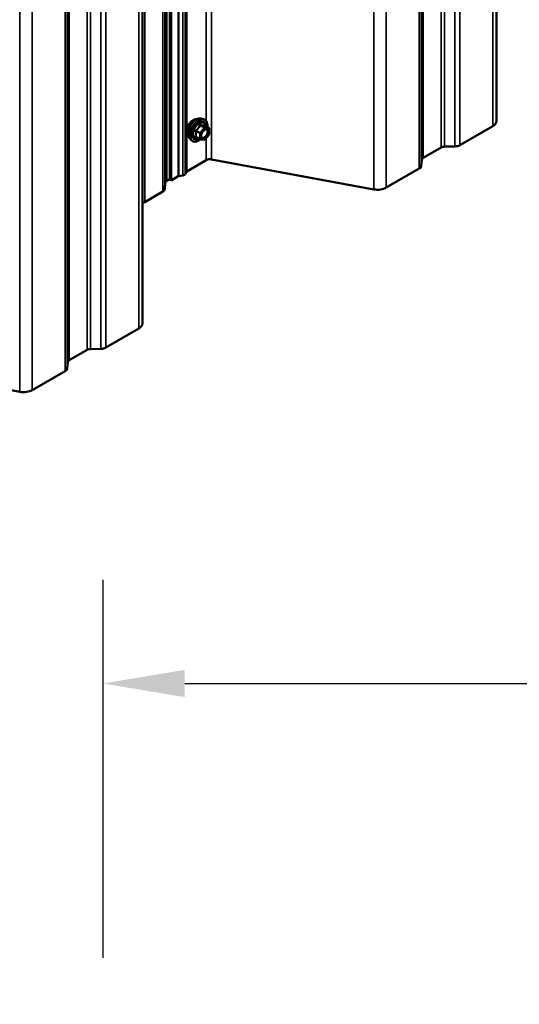
# Model space of a CAD drawing. Units: inches. Extents: x 0.6 to 33.4, y 0.4 to 21.4.
# Drawn here: x 27.7 to 28.9, y 10.8 to 13.1 of the extents above; entities that cross this region are included whole.
import ezdxf

# ---------------------------------------------------------------- set-up
doc = ezdxf.new("R2010")
doc.units = ezdxf.units.IN
doc.header["$LTSCALE"] = 2
doc.header["$MEASUREMENT"] = 0
for name, color, linetype, lineweight in [('Dimension (ANSI)', 7, 'Continuous', 25), ('Visible (ANSI)', 7, 'Continuous', 50), ('Visible Narrow (ANSI)', 7, 'Continuous', 35)]:
    doc.layers.add(name, color=color, linetype=linetype, lineweight=lineweight)
doc.styles.add('Note Text (ANSI)', font='tahoma.ttf')
doc.dimstyles.new('Architectural (ANSI)', dxfattribs={"dimscale": 2, "dimtxt": 0.12, "dimasz": 0.098425, "dimexe": 0.125, "dimexo": 0.0625, "dimgap": 0.031496, "dimtad": 0, "dimtih": 1, "dimtoh": 1, "dimdec": 4, "dimrnd": 1e-08, "dimzin": 3, "dimdsep": 46, "dimlunit": 4, "dimtxsty": 'Note Text (ANSI)', "dimcen": 0.09, "dimdle": 0.393701, "dimclrd": 256, "dimclre": 256, "dimclrt": 256, "dimadec": 0, "dimazin": 3, "dimtfac": 1, "dimtofl": 0, "dimtmove": 0, "dimatfit": 3, "dimfxl": 1, "dimfrac": 2, "dimtolj": 1, "dimtzin": 12, "dimlwd": -1, "dimlwe": -1, "dimarcsym": 0})

# ---------------------------------------------------------------- blocks, each defined once
blk = doc.blocks.new('*D11')
at = {"layer": 'Defpoints', "color": 0, "transparency": 16777216}
for p in [(27.8922, 11.5351), (27.8922, 10.7476), (31.8735, 10.7289)]:
    blk.add_point(p, dxfattribs=at)
at = {"layer": 'Dimension (ANSI)', "transparency": 16777216}
for p, q in [((27.8922, 10.8726), (27.8922, 11.7851)), ((31.8735, 10.8539), (31.8735, 11.7851)), ((28.0891, 11.5351), (29.6759, 11.5351)), ((31.6766, 11.5351), (30.0898, 11.5351))]:
    blk.add_line(p, q, dxfattribs=at)
for points in [[(28.0891, 11.5679), (28.0891, 11.5022), (27.8922, 11.5351)], [(31.6766, 11.5679), (31.6766, 11.5022), (31.8735, 11.5351)]]:
    blk.add_solid(points, dxfattribs=at)
at = {"layer": 'Dimension (ANSI)', "transparency": 16777216, "insert": (29.7389, 11.6551), "char_height": 0.24, "attachment_point": 1, "style": 'Note Text (ANSI)'}
blk.add_mtext('\\A1;4"', dxfattribs=at)

msp = doc.modelspace()

# ---------------------------------------------------------------- linework, layer by layer
at = {"layer": 'Visible (ANSI)'}
for p, q in [((28.84153, 12.89257), (28.84153, 17.79155)), ((28.05284, 12.75154), (28.05284, 17.65052)), ((28.05638, 12.7495), (28.05638, 17.64848)), ((27.98682, 12.40401), (27.98682, 17.30299)), ((28.12837, 12.89882), (28.13427, 12.89762)), ((28.14724, 12.87601), (28.13743, 12.88168)), ((28.14774, 12.86031), (28.13798, 12.84817)), ((28.14814, 12.87445), (28.14814, 12.86144)), ((28.83274, 12.88033), (28.75331, 12.83447)), ((28.10085, 12.85117), (28.10485, 12.84666)), ((28.12592, 12.84861), (28.11611, 12.85428)), ((28.13642, 12.84751), (28.12666, 12.84838)), ((28.70825, 12.82886), (28.66493, 12.80385)), ((28.7416, 12.83151), (28.71662, 12.83097)), ((28.14114, 12.79844), (28.09405, 12.77126)), ((28.54541, 12.72772), (28.1538, 12.80021)), ((28.66127, 12.79902), (28.66033, 12.78459)), ((28.09327, 12.77051), (28.09023, 12.76472)), ((28.65522, 12.77783), (28.57579, 12.73197)), ((28.04217, 12.74348), (28.04123, 12.72906)), ((28.05284, 12.75236), (28.04583, 12.74831)), ((28.05284, 12.75154), (28.05638, 12.7495)), ((28.0735, 12.75939), (28.05638, 12.7495)), ((28.08482, 12.7616), (28.0748, 12.75984)), ((28.03612, 12.72229), (27.99279, 12.69728)), ((27.97804, 12.39176), (27.89861, 12.3459)), ((27.85354, 12.34029), (27.81022, 12.31528)), ((27.88689, 12.34295), (27.86191, 12.3424)), ((27.69071, 12.23916), (27.29909, 12.31164)), ((27.80051, 12.28926), (27.72108, 12.2434)), ((27.80657, 12.31045), (27.80562, 12.29603))]:
    msp.add_line(p, q, dxfattribs=at)
for centre, start, end in [((28.14634, 12.87445), 0, 60), ((28.14634, 12.86144), 321.20602, 0), ((28.12682, 12.85017), 240, 264.89609), ((28.13658, 12.8493), 264.89609, 321.20602)]:
    msp.add_arc(centre, 0.0018, start, end, dxfattribs=at)
for centre, major_axis, start_param, end_param in [((28.81153, 12.89257), (0.03, 0), 5.4977871, 6.2831853), ((28.74094, 12.84161), (-0.0175, 0), 1.6085258, 2.3561945), ((28.71709, 12.82376), (-0.0125, 0), 4.7501184, 5.4977871), ((28.14998, 12.79334), (-0.0125, 0), 4.4021469, 5.4977871), ((28.67376, 12.79874), (-0.0125, 0), 5.4977871, 6.2454559), ((28.08245, 12.76609), (0.00812, 0), 5.0078298, 5.9877445), ((28.09626, 12.76998), (-0.00313, 0), 5.4977871, 5.9877445), ((28.64284, 12.78497), (0.0175, 0), 5.4977871, 6.2454559), ((28.05467, 12.74321), (-0.0125, 0), 5.4977871, 6.2454559), ((28.07571, 12.75812), (-0.00313, 0), 5.0078298, 5.4977871), ((28.02374, 12.72944), (0.0175, 0), 5.4977871, 6.2454559), ((28.55457, 12.74422), (-0.03, 0), 1.2605542, 2.3561945), ((27.98042, 12.70442), (-0.0175, 0), 1.945534, 2.3561945), ((27.95682, 12.40401), (0.03, 0), 5.4977871, 6.2831853), ((27.86238, 12.33519), (-0.0125, 0), 4.7501184, 5.4977871), ((27.88623, 12.35304), (-0.0175, 0), 1.6085258, 2.3561945), ((27.81906, 12.31018), (-0.0125, 0), 5.4977871, 6.2454559), ((27.78814, 12.29641), (0.0175, 0), 5.4977871, 6.2454559), ((27.69987, 12.25565), (-0.03, 0), 1.2605542, 2.3561945)]:
    msp.add_ellipse(centre, major_axis=major_axis, ratio=0.5773503, start_param=start_param, end_param=end_param, dxfattribs=at)
for points, knots in [([(28.09723, 12.86098), (28.09693, 12.86133), (28.09665, 12.8617), (28.09561, 12.86334), (28.09508, 12.8648), (28.09449, 12.86814), (28.09445, 12.87004), (28.09492, 12.87402), (28.09541, 12.87611), (28.09687, 12.88027), (28.09784, 12.88234), (28.10013, 12.88625), (28.10145, 12.88809), (28.10435, 12.89137), (28.10592, 12.89281), (28.10916, 12.89513), (28.11083, 12.89602), (28.1141, 12.89712), (28.11571, 12.89733), (28.1175, 12.89715), (28.11778, 12.89711), (28.11806, 12.89705)], [3.0714788, 3.0714788, 3.0714788, 3.0714788, 3.1729134, 3.1729134, 3.4819077, 3.4819077, 3.8076744, 3.8076744, 4.1355524, 4.1355524, 4.4621128, 4.4621128, 4.7881098, 4.7881098, 5.1147501, 5.1147501, 5.4426864, 5.4426864, 5.7678436, 5.7678436, 5.8297004, 5.8297004, 5.8297004, 5.8297004]), ([(28.10085, 12.85117), (28.09964, 12.85254), (28.09872, 12.85423), (28.09745, 12.85821), (28.09715, 12.86055), (28.09723, 12.86561), (28.09764, 12.86833), (28.09911, 12.87384), (28.10018, 12.87662), (28.10285, 12.88197), (28.10445, 12.88453), (28.10805, 12.88921), (28.11004, 12.89132), (28.11423, 12.89487), (28.11644, 12.89632), (28.12088, 12.89836), (28.12311, 12.89896), (28.12633, 12.8991), (28.12737, 12.89903), (28.12837, 12.89882)], [3.0704143, 3.0704143, 3.0704143, 3.0704143, 3.3623997, 3.3623997, 3.6840335, 3.6840335, 4.0161119, 4.0161119, 4.3469002, 4.3469002, 4.6762307, 4.6762307, 5.0059115, 5.0059115, 5.3374702, 5.3374702, 5.6681659, 5.6681659, 5.8307649, 5.8307649, 5.8307649, 5.8307649]), ([(28.13427, 12.89762), (28.13617, 12.89723), (28.13789, 12.89638), (28.14073, 12.89388), (28.14185, 12.89225), (28.14348, 12.8883), (28.14395, 12.88595), (28.14414, 12.88168), (28.14404, 12.87987), (28.14379, 12.878)], [5.8307649, 5.8307649, 5.8307649, 5.8307649, 6.1370923, 6.1370923, 6.4398247, 6.4398247, 6.7586418, 6.7586418, 6.9737949, 6.9737949, 6.9737949, 6.9737949]), ([(28.13743, 12.88168), (28.13733, 12.88173), (28.13728, 12.88178), (28.13721, 12.88184), (28.1372, 12.88186), (28.1372, 12.88186), (28.1372, 12.88186), (28.1372, 12.88186)], [0.024605139, 0.024605139, 0.024605139, 0.024605139, 0.035997017, 0.035997017, 0.045975075, 0.045975075, 0.046840155, 0.046840155, 0.046840155, 0.046840155]), ([(28.12933, 12.85336), (28.12902, 12.85398), (28.12878, 12.85478), (28.12861, 12.85661), (28.12865, 12.85761), (28.12897, 12.85974), (28.12927, 12.86088), (28.13011, 12.86318), (28.13066, 12.86435), (28.13195, 12.86656), (28.13269, 12.86762), (28.13429, 12.86949), (28.13514, 12.87031), (28.13685, 12.87164), (28.1377, 12.87215), (28.13928, 12.87284), (28.14001, 12.87302), (28.14067, 12.87307), (28.14068, 12.87307), (28.1407, 12.87307)], [3.2382433, 3.2382433, 3.2382433, 3.2382433, 3.5626245, 3.5626245, 3.857486, 3.857486, 4.1549998, 4.1549998, 4.4567363, 4.4567363, 4.7600057, 4.7600057, 5.0615971, 5.0615971, 5.3588174, 5.3588174, 5.6539171, 5.6539171, 5.6629359, 5.6629359, 5.6629359, 5.6629359]), ([(28.12679, 12.84837), (28.12553, 12.84739), (28.12425, 12.84652), (28.12066, 12.84447), (28.11833, 12.84357), (28.11389, 12.84277), (28.11177, 12.84285), (28.10805, 12.84398), (28.10643, 12.84498), (28.10503, 12.84646), (28.10494, 12.84656), (28.10485, 12.84666)], [8.2015454, 8.2015454, 8.2015454, 8.2015454, 8.3829746, 8.3829746, 8.7086083, 8.7086083, 9.0288888, 9.0288888, 9.3323905, 9.3323905, 9.3535996, 9.3535996, 9.3535996, 9.3535996])]:
    msp.add_open_spline(points, degree=3, knots=knots, dxfattribs=at)
at = {"layer": 'Visible Narrow (ANSI)'}
for p, q in [((28.83274, 17.7793), (28.83274, 12.88033)), ((28.71662, 17.72995), (28.71662, 12.83097)), ((28.7416, 17.73049), (28.7416, 12.83151)), ((28.75331, 17.73345), (28.75331, 12.83447)), ((28.70825, 17.72784), (28.70825, 12.82886)), ((28.1538, 17.69919), (28.1538, 12.80021)), ((28.66033, 17.68357), (28.66033, 12.78459)), ((28.66127, 17.698), (28.66127, 12.79902)), ((28.66493, 17.70283), (28.66493, 12.80385)), ((28.0748, 17.65882), (28.0748, 12.75984)), ((28.08482, 17.66058), (28.08482, 12.7616)), ((28.09023, 17.6637), (28.09023, 12.76472)), ((28.09327, 17.66948), (28.09327, 12.77051)), ((28.09405, 17.67024), (28.09405, 12.77126)), ((28.65522, 17.67681), (28.65522, 12.77783)), ((28.04217, 17.64246), (28.04217, 12.74348)), ((28.04583, 17.64729), (28.04583, 12.74831)), ((28.0735, 17.65837), (28.0735, 12.75939)), ((28.03612, 17.62127), (28.03612, 12.72229)), ((28.04123, 17.62804), (28.04123, 12.72906)), ((28.54541, 17.6267), (28.54541, 12.72772)), ((28.57579, 17.63095), (28.57579, 12.73197)), ((27.99279, 17.59626), (27.99279, 12.69728)), ((27.97804, 17.29074), (27.97804, 12.39176)), ((27.85354, 17.23927), (27.85354, 12.34029)), ((27.86191, 17.24138), (27.86191, 12.3424)), ((27.88689, 17.24193), (27.88689, 12.34295)), ((27.89861, 17.24488), (27.89861, 12.3459)), ((27.80657, 17.20943), (27.80657, 12.31045)), ((27.81022, 17.21426), (27.81022, 12.31528)), ((27.80051, 17.18824), (27.80051, 12.28926)), ((27.80562, 17.19501), (27.80562, 12.29603)), ((27.69071, 17.13814), (27.69071, 12.23916)), ((27.72108, 17.14238), (27.72108, 12.2434)), ((28.14114, 14.1585), (28.14114, 12.89308)), ((28.12631, 12.88179), (28.13594, 12.87623)), ((28.13722, 12.87696), (28.12758, 12.88253)), ((28.13734, 12.88166), (28.14698, 12.87609)), ((28.11591, 12.86801), (28.12555, 12.86245)), ((28.12619, 12.86409), (28.11655, 12.86965)), ((28.12555, 12.86245), (28.12555, 12.84944)), ((28.13594, 12.87623), (28.12619, 12.86409)), ((28.1281, 12.86245), (28.13785, 12.87459)), ((28.1281, 12.84944), (28.1281, 12.86245)), ((28.14698, 12.87609), (28.13722, 12.87696)), ((28.13785, 12.87459), (28.14761, 12.87372)), ((28.14761, 12.86071), (28.13785, 12.84857)), ((28.14761, 12.87372), (28.14761, 12.86071)), ((28.12555, 12.84944), (28.11591, 12.855)), ((28.13785, 12.84857), (28.1281, 12.84944)), ((28.14114, 12.8521), (28.14114, 12.79844))]:
    msp.add_line(p, q, dxfattribs=at)
for centre, major_axis, ratio, start_param, end_param in [((28.10985, 12.87774), (-0.01063, -0.0184), 0.5773503, 3.3535374, 6.0712406), ((28.11726, 12.87346), (-0.01401, -0.02427), 0.5773503, 3.3322137, 6.0925643), ((28.1224, 12.8705), (-0.01498, -0.02595), 0.5773503, 3.3322137, 6.0925643), ((28.12329, 12.86999), (-0.0145, -0.02511), 0.5773503, 2.2053575, 7.2231213), ((28.12329, 12.86999), (0.01216, 0.02106), 0.5773503, 5.4975062, 10.2104571), ((28.12411, 12.86951), (-0.01055, -0.01828), 0.5773503, 2.5227558, 6.9020222), ((28.12567, 12.8827), (-0.00167, 0.00067), 0.3899094, 1.166601, 2.1132176), ((28.12822, 12.88417), (-0.0004, -0.00175), 0.5541429, 5.0798919, 6.0265085), ((28.13797, 12.8833), (-0.00042, 0.00175), 0.9349583, 1.5568542, 2.5034709), ((28.11464, 12.86728), (-0.00174, -0.00045), 0.3546411, 3.8071343, 4.7537509), ((28.11591, 12.87056), (0.00105, -0.00146), 0.009094, 4.4278645, 5.3744812), ((28.12682, 12.86318), (-0.0009, -0.00156), 0.5773503, 4.4505896, 5.4977871), ((28.12682, 12.86318), (0.0018, 0), 0.5773503, 3.9269908, 5.4977871), ((28.12682, 12.86318), (-0.0014, 0.00113), 0.2113249, 3.773507, 5.3443033), ((28.13658, 12.87532), (0.0009, 0.00156), 0.5773503, 0.2617994, 1.3089969), ((28.13658, 12.87532), (0.0014, -0.00113), 0.2113249, 0.6319143, 2.2027106), ((28.13658, 12.87532), (0.00016, 0.00179), 0.7886751, 4.3615096, 5.9323059), ((28.14634, 12.87445), (0.00016, 0.00179), 0.7886751, 4.3615096, 5.9323059), ((28.14634, 12.87445), (0.0009, 0.00156), 0.5773503, 0, 0.2617994), ((28.14634, 12.87445), (0.0018, 0), 0.5773503, 5.4977871, 6.2831853), ((28.14634, 12.86144), (0.0018, 0), 0.5773503, 5.4977871, 6.2831853), ((28.14634, 12.86144), (0.0014, -0.00113), 0.2113249, 0, 0.6319143), ((28.11464, 12.85427), (0.00169, -0.00062), 0.7354565, 1.01996, 1.9665767), ((28.11591, 12.85246), (0.0004, 0.00175), 0.5541429, 0.1117394, 0.6899399), ((28.12682, 12.85017), (-0.0009, -0.00156), 0.5773503, 5.4977871, 6.2831853), ((28.12682, 12.85017), (-0.0018, 0), 0.5773503, 0.7853982, 2.3561945), ((28.12682, 12.85017), (-0.00016, -0.00179), 0.7886751, 0, 1.2199169), ((28.13658, 12.8493), (-0.00016, -0.00179), 0.7886751, 0, 1.2199169), ((28.13658, 12.8493), (0.0014, -0.00113), 0.2113249, 0, 0.6319143), ((28.14144, 12.85637), (0.0014, -0.00113), 0.2106845, 3.7734035, 4.8836458)]:
    msp.add_ellipse(centre, major_axis=major_axis, ratio=ratio, start_param=start_param, end_param=end_param, dxfattribs=at)
msp.add_ellipse((28.13785, 12.86158), major_axis=(-0.00688, -0.01192), ratio=0.5773503, dxfattribs=at)
for points, knots in [([(28.12477, 12.88236), (28.12453, 12.88172), (28.12427, 12.88108), (28.12326, 12.87889), (28.12236, 12.87739), (28.12126, 12.87601), (28.12015, 12.87464), (28.11884, 12.87339), (28.11682, 12.87181), (28.11622, 12.87138), (28.11561, 12.87096)], [-0.79343171, -0.79343171, -0.79343171, -0.79343171, -0.73407951, -0.73407951, -0.58703534, -0.58703534, -0.58703534, -0.43999117, -0.43999117, -0.38063897, -0.38063897, -0.38063897, -0.38063897]), ([(28.11655, 12.86965), (28.11718, 12.87011), (28.1178, 12.87058), (28.1199, 12.8723), (28.12128, 12.87366), (28.12246, 12.87513), (28.12364, 12.8766), (28.12463, 12.87818), (28.12574, 12.88046), (28.12604, 12.88112), (28.12631, 12.88179)], [0.38063897, 0.38063897, 0.38063897, 0.38063897, 0.43999117, 0.43999117, 0.58703534, 0.58703534, 0.58703534, 0.73407951, 0.73407951, 0.79343171, 0.79343171, 0.79343171, 0.79343171]), ([(28.12716, 12.88374), (28.12694, 12.8838), (28.12671, 12.88383), (28.12615, 12.88379), (28.12583, 12.88367), (28.12534, 12.88331), (28.12516, 12.8831), (28.12492, 12.8827), (28.12484, 12.88254), (28.12477, 12.88236)], [-0.097231966, -0.097231966, -0.097231966, -0.097231966, -0.074882683, -0.074882683, -0.041601491, -0.041601491, -0.016000573, -0.016000573, 0, 0, 0, 0]), ([(28.12631, 12.88179), (28.12632, 12.8819), (28.12634, 12.88199), (28.12643, 12.88222), (28.12651, 12.88234), (28.12675, 12.88254), (28.12694, 12.8826), (28.12728, 12.8826), (28.12743, 12.88257), (28.12758, 12.88253)], [0, 0, 0, 0, 0.016000573, 0.016000573, 0.041601491, 0.041601491, 0.074882683, 0.074882683, 0.097231966, 0.097231966, 0.097231966, 0.097231966]), ([(28.13633, 12.88293), (28.13608, 12.88284), (28.13581, 12.88277), (28.13476, 12.88258), (28.13385, 12.88255), (28.13274, 12.88264), (28.13164, 12.88274), (28.13035, 12.88298), (28.12836, 12.88344), (28.12777, 12.88359), (28.12716, 12.88374)], [-0.79389075, -0.79389075, -0.79389075, -0.79389075, -0.73452768, -0.73452768, -0.58748351, -0.58748351, -0.58748351, -0.44043934, -0.44043934, -0.38107627, -0.38107627, -0.38107627, -0.38107627]), ([(28.12758, 12.88253), (28.12821, 12.88238), (28.12883, 12.88225), (28.13093, 12.88182), (28.13231, 12.8816), (28.13349, 12.8815), (28.13467, 12.88139), (28.13565, 12.8814), (28.13678, 12.88154), (28.13707, 12.88159), (28.13734, 12.88166)], [0.38107627, 0.38107627, 0.38107627, 0.38107627, 0.44043934, 0.44043934, 0.58748351, 0.58748351, 0.58748351, 0.73452768, 0.73452768, 0.79389075, 0.79389075, 0.79389075, 0.79389075]), ([(28.1374, 12.88169), (28.13737, 12.88178), (28.13734, 12.88186), (28.13719, 12.88226), (28.13704, 12.88252), (28.13678, 12.88283), (28.13666, 12.88291), (28.13647, 12.88295), (28.1364, 12.88295), (28.13633, 12.88293)], [-0.083033185, -0.083033185, -0.083033185, -0.083033185, -0.074882683, -0.074882683, -0.041601491, -0.041601491, -0.016000573, -0.016000573, 0, 0, 0, 0]), ([(28.13734, 12.88166), (28.13735, 12.88168), (28.13737, 12.88169), (28.1374, 12.88169), (28.13741, 12.88168), (28.13743, 12.88168)], [0, 0, 0, 0, 0.016000573, 0.016000573, 0.024605139, 0.024605139, 0.024605139, 0.024605139]), ([(28.11561, 12.87096), (28.11537, 12.8708), (28.11516, 12.87062), (28.11471, 12.87009), (28.11451, 12.86973), (28.11432, 12.86904), (28.11429, 12.86874), (28.11432, 12.86824), (28.11436, 12.86806), (28.11441, 12.86788)], [-0.097231966, -0.097231966, -0.097231966, -0.097231966, -0.074882683, -0.074882683, -0.041601491, -0.041601491, -0.016000573, -0.016000573, 0, 0, 0, 0]), ([(28.11441, 12.86788), (28.1146, 12.86721), (28.11478, 12.86654), (28.1153, 12.86426), (28.11551, 12.86268), (28.11551, 12.86121), (28.11551, 12.85974), (28.1153, 12.85838), (28.11478, 12.85662), (28.1146, 12.85613), (28.11441, 12.85565)], [-0.79389075, -0.79389075, -0.79389075, -0.79389075, -0.73452768, -0.73452768, -0.58748351, -0.58748351, -0.58748351, -0.44043934, -0.44043934, -0.38107627, -0.38107627, -0.38107627, -0.38107627]), ([(28.11591, 12.86801), (28.11586, 12.86812), (28.11583, 12.86823), (28.11577, 12.86852), (28.11577, 12.86869), (28.11586, 12.86906), (28.11598, 12.86925), (28.11626, 12.8695), (28.1164, 12.86959), (28.11655, 12.86965)], [0, 0, 0, 0, 0.016000573, 0.016000573, 0.041601491, 0.041601491, 0.074882683, 0.074882683, 0.097231966, 0.097231966, 0.097231966, 0.097231966]), ([(28.11591, 12.855), (28.11609, 12.8555), (28.11626, 12.85601), (28.11675, 12.85788), (28.11694, 12.85934), (28.11694, 12.86091), (28.11694, 12.86249), (28.11675, 12.86418), (28.11626, 12.8666), (28.11609, 12.86731), (28.11591, 12.86801)], [0.38107627, 0.38107627, 0.38107627, 0.38107627, 0.44043934, 0.44043934, 0.58748351, 0.58748351, 0.58748351, 0.73452768, 0.73452768, 0.79389075, 0.79389075, 0.79389075, 0.79389075]), ([(28.14017, 12.8571), (28.13926, 12.85597), (28.13823, 12.85499), (28.13591, 12.85338), (28.13458, 12.85286), (28.13232, 12.85272), (28.13136, 12.85302), (28.12993, 12.85426), (28.12944, 12.85515), (28.12895, 12.85726), (28.12893, 12.85844), (28.12919, 12.86024), (28.1293, 12.8608), (28.12946, 12.86136)], [-0.83564392, -0.83564392, -0.83564392, -0.83564392, -0.7228785, -0.7228785, -0.58435367, -0.58435367, -0.45806676, -0.45806676, -0.33967028, -0.33967028, -0.23060447, -0.23060447, -0.18395836, -0.18395836, -0.18395836, -0.18395836]), ([(28.13385, 12.86896), (28.13416, 12.86927), (28.13447, 12.86956), (28.13596, 12.87081), (28.1372, 12.8715), (28.13945, 12.87211), (28.14049, 12.87207), (28.14238, 12.87125), (28.14317, 12.8703), (28.14395, 12.86777), (28.14399, 12.86627), (28.14343, 12.86317), (28.14289, 12.8616), (28.14158, 12.85906), (28.14091, 12.85802), (28.14017, 12.8571)], [0.04497176, 0.04497176, 0.04497176, 0.04497176, 0.08028028, 0.08028028, 0.20872874, 0.20872874, 0.33060969, 0.33060969, 0.47998326, 0.47998326, 0.61751594, 0.61751594, 0.74414261, 0.74414261, 0.83564392, 0.83564392, 0.83564392, 0.83564392]), ([(28.14145, 12.85588), (28.1423, 12.85694), (28.14307, 12.85814), (28.14458, 12.86107), (28.14521, 12.86288), (28.14585, 12.86645), (28.1458, 12.86819), (28.14491, 12.8711), (28.144, 12.8722), (28.14217, 12.87299), (28.14146, 12.8731), (28.14071, 12.87307)], [-0.83564392, -0.83564392, -0.83564392, -0.83564392, -0.74414261, -0.74414261, -0.61751594, -0.61751594, -0.47998326, -0.47998326, -0.33060969, -0.33060969, -0.25332364, -0.25332364, -0.25332364, -0.25332364]), ([(28.11441, 12.85565), (28.11434, 12.85547), (28.1143, 12.8553), (28.1143, 12.85488), (28.1144, 12.85464), (28.11472, 12.8543), (28.11491, 12.85418), (28.11528, 12.85403), (28.11544, 12.85399), (28.11561, 12.85395)], [-0.097231966, -0.097231966, -0.097231966, -0.097231966, -0.074882683, -0.074882683, -0.041601491, -0.041601491, -0.016000573, -0.016000573, 0, 0, 0, 0]), ([(28.11611, 12.85428), (28.11603, 12.85433), (28.11596, 12.85438), (28.1158, 12.85454), (28.11576, 12.85466), (28.1158, 12.85485), (28.11584, 12.85493), (28.11591, 12.855)], [0.024605139, 0.024605139, 0.024605139, 0.024605139, 0.041601491, 0.041601491, 0.074882683, 0.074882683, 0.097231966, 0.097231966, 0.097231966, 0.097231966]), ([(28.12933, 12.85337), (28.12962, 12.85279), (28.13, 12.8523), (28.13129, 12.85118), (28.1324, 12.85083), (28.13501, 12.85099), (28.13653, 12.85159), (28.13921, 12.85345), (28.1404, 12.85458), (28.14145, 12.85588)], [0.39193068, 0.39193068, 0.39193068, 0.39193068, 0.45806676, 0.45806676, 0.58435367, 0.58435367, 0.7228785, 0.7228785, 0.83564392, 0.83564392, 0.83564392, 0.83564392])]:
    msp.add_open_spline(points, degree=3, knots=knots, dxfattribs=at)
msp.add_open_spline([(28.11561, 12.85395), (28.11616, 12.85384), (28.11671, 12.85373), (28.11724, 12.85363)], degree=3, dxfattribs=at)

# ---------------------------------------------------------------- dimensions: what is measured, and where the dimension line sits
at = {"layer": 'Dimension (ANSI)'}
dim = msp.add_linear_dim(base=(27.89224, 11.53505), p1=(31.8735, 10.7289), p2=(27.89224, 10.74765), dimstyle='Architectural (ANSI)', override={"dimtih": 0, "dimtoh": 0, "dimdec": 4, "dimlfac": 1, "dimtp": 0, "dimtm": 0, "dimtdec": 2, "dimatfit": 1}, dxfattribs=at)
dim.commit()
dim.dimension.update_dxf_attribs({"geometry": '*D11', "text_midpoint": (29.88287, 11.53505), "dimtype": 160})

doc.saveas('drawing.dxf')
